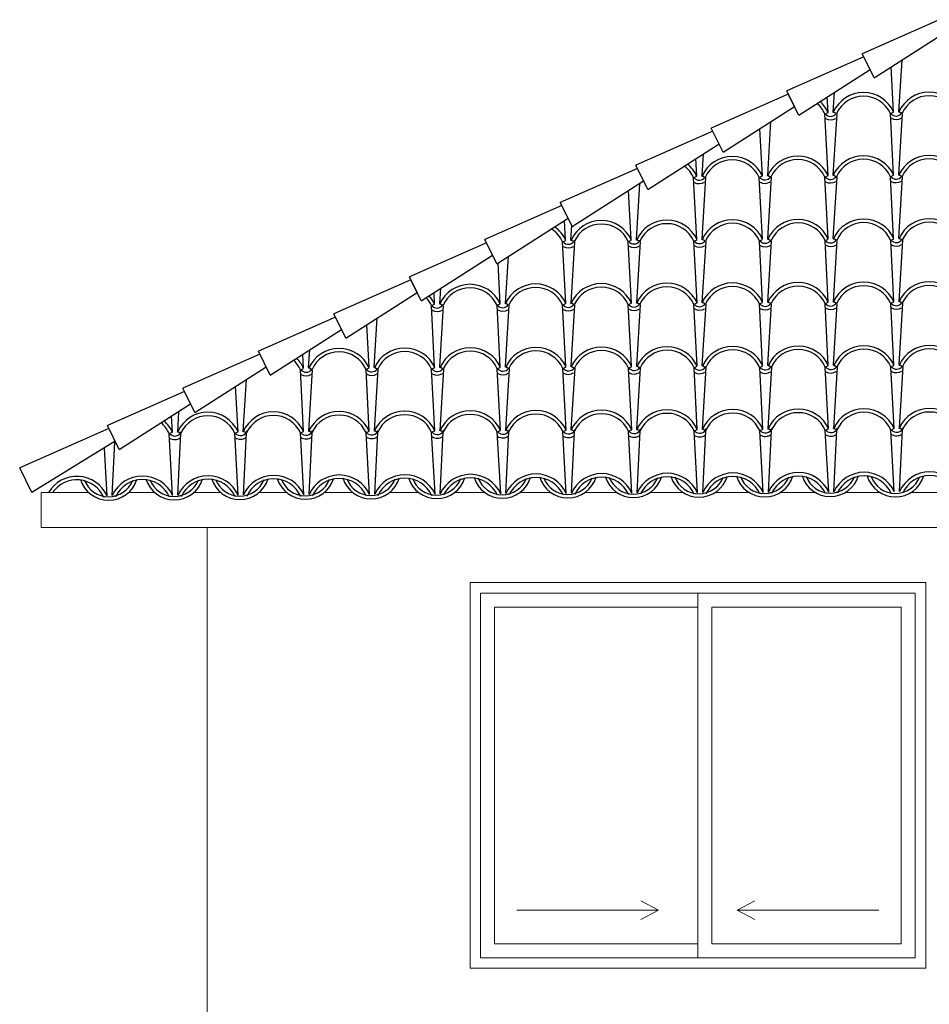
# Model space of a CAD drawing. Units: millimetres. Extents: x 187.7 to 243.8, y 159.6 to 213.9.
# Drawn here: x 220.7 to 223.3, y 182.4 to 185.2 of the extents above; entities that cross this region are included whole.
import ezdxf

# ---------------------------------------------------------------- set-up
doc = ezdxf.new("R2010")
doc.units = ezdxf.units.MM
doc.layers.add('PROIEZIONI - projections', color=145, linetype='Continuous', lineweight=13)
doc.layers.add('PROIEZIONI finissime - fine lines', color=251, linetype='Continuous', lineweight=9)
doc.layers.add('TRATTEGGI - hatch', color=252, linetype='Continuous')

msp = doc.modelspace()

# ---------------------------------------------------------------- linework, layer by layer
at = {"layer": 'PROIEZIONI - projections', "ltscale": 1000}
for p, q in [((220.7587, 183.7248), (220.7587, 183.8243)), ((220.7587, 183.7248), (220.7587, 183.8243)), ((220.7587, 183.8243), (220.8944, 183.8243)), ((221.0077, 183.8243), (221.083, 183.8243)), ((221.1941, 183.8243), (221.2715, 183.8243)), ((221.3804, 183.8243), (221.4601, 183.8243)), ((221.5666, 183.8243), (221.6487, 183.8243)), ((221.7528, 183.8243), (221.8374, 183.8243)), ((221.939, 183.8243), (222.0261, 183.8243)), ((222.1251, 183.8243), (222.2149, 183.8243)), ((222.3111, 183.8243), (222.4037, 183.8243)), ((222.4971, 183.8243), (222.5926, 183.8243)), ((222.683, 183.8243), (222.7816, 183.8243)), ((222.8689, 183.8243), (222.9707, 183.8243)), ((223.0546, 183.8243), (223.1552, 183.8243)), ((223.2424, 183.8243), (223.3442, 183.8243)), ((220.7587, 183.7248), (231.207, 183.7248)), ((221.2324, 181.816), (221.2324, 183.7248)), ((221.9835, 183.5672), (221.9835, 182.4656)), ((221.9835, 183.5672), (223.2854, 183.5672)), ((223.2854, 183.5672), (223.2854, 182.4656)), ((221.9835, 182.4656), (223.2854, 182.4656))]:
    msp.add_line(p, q, dxfattribs=at)
at = {"layer": 'PROIEZIONI finissime - fine lines', "ltscale": 1000}
for p, q in [((222.0135, 183.5371), (223.2554, 183.5371)), ((222.0135, 183.5371), (222.0135, 182.4956)), ((222.6345, 183.5371), (222.6345, 182.4956)), ((223.2554, 183.5371), (223.2554, 182.4956)), ((222.0536, 183.4971), (222.6345, 183.4971)), ((222.0536, 183.4971), (222.0536, 182.5357)), ((222.6745, 183.4971), (222.6745, 182.5357)), ((222.6745, 183.4971), (223.2153, 183.4971)), ((223.2153, 183.4971), (223.2153, 182.5357)), ((222.5221, 182.6314), (222.4716, 182.6583)), ((222.7468, 182.6314), (222.7973, 182.6583)), ((222.5221, 182.6314), (222.1175, 182.6314)), ((222.5221, 182.6314), (222.4716, 182.6046)), ((222.7468, 182.6314), (223.1514, 182.6314)), ((222.7468, 182.6314), (222.7973, 182.6046)), ((222.0536, 182.5357), (222.6345, 182.5357)), ((222.6745, 182.5357), (223.2153, 182.5357)), ((222.0135, 182.4956), (223.2554, 182.4956))]:
    msp.add_line(p, q, dxfattribs=at)
at = {"layer": 'TRATTEGGI - hatch', "color": 22, "ltscale": 1000}
for p, q in [((223.324, 185.175), (223.104, 185.0779)), ((223.1379, 185.0089), (223.3417, 185.1391)), ((223.1261, 185.0329), (223.104, 185.0779)), ((223.1084, 185.0689), (222.8883, 184.9717)), ((223.1379, 185.0089), (223.1084, 185.0689)), ((223.2086, 184.9119), (223.2176, 185.0598)), ((222.9223, 184.9027), (223.1261, 185.0329)), ((223.1936, 184.9109), (223.1869, 185.0401)), ((222.9104, 184.9268), (222.8883, 184.9717)), ((223.0212, 184.9109), (223.0247, 184.9681)), ((222.8927, 184.9627), (222.6727, 184.8656)), ((222.9223, 184.9027), (222.8927, 184.9627)), ((223.0061, 184.91), (223.0038, 184.9548)), ((222.7067, 184.7965), (222.9104, 184.9268)), ((222.997, 184.9059), (223.0061, 184.91)), ((223.0291, 184.9068), (223.0199, 184.9109)), ((223.0303, 184.9068), (223.0212, 184.9109)), ((223.1844, 184.9068), (223.1936, 184.9109)), ((223.2165, 184.9078), (223.2073, 184.9119)), ((223.2178, 184.9078), (223.2086, 184.9119)), ((222.8338, 184.7297), (222.8432, 184.8838)), ((223.0061, 184.7297), (222.997, 184.9059)), ((223.0212, 184.7307), (223.0319, 184.9062)), ((223.1936, 184.7307), (223.1844, 184.9068)), ((223.2086, 184.7316), (223.2193, 184.9071)), ((222.6771, 184.8566), (222.457, 184.7594)), ((222.7067, 184.7965), (222.6727, 184.8656)), ((222.8187, 184.7287), (222.8117, 184.8637)), ((222.491, 184.6904), (222.6948, 184.8206)), ((222.6313, 184.7278), (222.6287, 184.7784)), ((222.6464, 184.7287), (222.6502, 184.7922)), ((222.4615, 184.7504), (222.2414, 184.6533)), ((222.4792, 184.7145), (222.457, 184.7594)), ((222.491, 184.6904), (222.4615, 184.7504)), ((222.2754, 184.5842), (222.4792, 184.7145)), ((222.6222, 184.7237), (222.6313, 184.7278)), ((222.6313, 184.5475), (222.6222, 184.7237)), ((222.6542, 184.7246), (222.6451, 184.7287)), ((222.6555, 184.7246), (222.6464, 184.7287)), ((222.6464, 184.5485), (222.6571, 184.724)), ((222.8096, 184.7246), (222.8187, 184.7287)), ((222.8187, 184.5485), (222.8096, 184.7246)), ((222.8416, 184.7256), (222.8325, 184.7297)), ((222.8429, 184.7256), (222.8338, 184.7297)), ((222.8338, 184.5494), (222.8445, 184.7249)), ((222.997, 184.7256), (223.0061, 184.7297)), ((223.0061, 184.5494), (222.997, 184.7256)), ((223.0291, 184.7266), (223.0199, 184.7307)), ((223.0303, 184.7266), (223.0212, 184.7307)), ((223.0212, 184.5504), (223.0319, 184.7259)), ((223.1844, 184.7266), (223.1936, 184.7307)), ((223.1936, 184.5504), (223.1844, 184.7266)), ((223.2165, 184.7276), (223.2073, 184.7316)), ((223.2178, 184.7276), (223.2086, 184.7316)), ((223.2086, 184.5514), (223.2193, 184.7269)), ((222.4439, 184.5465), (222.4366, 184.6873)), ((222.4589, 184.5475), (222.4686, 184.7062)), ((222.2458, 184.6443), (222.0258, 184.5471)), ((222.2635, 184.6083), (222.2414, 184.6533)), ((222.2754, 184.5842), (222.2458, 184.6443)), ((222.0597, 184.4781), (222.2635, 184.6083)), ((222.2565, 184.5456), (222.2536, 184.6005)), ((222.2715, 184.5465), (222.274, 184.587)), ((222.0479, 184.5022), (222.0258, 184.5471)), ((222.248, 184.5405), (222.2571, 184.5446)), ((222.28, 184.5415), (222.2709, 184.5456)), ((222.2813, 184.5415), (222.2722, 184.5456)), ((222.4354, 184.5415), (222.4445, 184.5456)), ((222.4674, 184.5424), (222.4583, 184.5465)), ((222.4687, 184.5424), (222.4596, 184.5465)), ((222.4596, 184.3663), (222.4703, 184.5417)), ((222.6228, 184.5424), (222.632, 184.5465)), ((222.632, 184.3663), (222.6228, 184.5424)), ((222.6549, 184.5434), (222.6457, 184.5475)), ((222.6562, 184.5434), (222.647, 184.5475)), ((222.647, 184.3672), (222.6577, 184.5427)), ((222.8102, 184.5434), (222.8194, 184.5475)), ((222.8194, 184.3672), (222.8102, 184.5434)), ((222.8423, 184.5444), (222.8331, 184.5485)), ((222.8436, 184.5444), (222.8344, 184.5485)), ((222.8344, 184.3682), (222.8451, 184.5437)), ((222.9976, 184.5444), (223.0068, 184.5485)), ((223.0068, 184.3682), (222.9976, 184.5444)), ((223.0297, 184.5454), (223.0206, 184.5494)), ((223.031, 184.5454), (223.0218, 184.5494)), ((223.0218, 184.3692), (223.0325, 184.5447)), ((223.1851, 184.5454), (223.1942, 184.5494)), ((223.1942, 184.3692), (223.1851, 184.5454)), ((223.2171, 184.5463), (223.208, 184.5504)), ((223.2184, 184.5463), (223.2093, 184.5504)), ((223.2093, 184.3701), (223.2199, 184.5456)), ((222.0302, 184.5381), (221.8101, 184.4409)), ((222.0597, 184.4781), (222.0302, 184.5381)), ((222.2571, 184.3643), (222.248, 184.5405)), ((222.2722, 184.3653), (222.2829, 184.5408)), ((222.4445, 184.3653), (222.4354, 184.5415)), ((221.8441, 184.3719), (222.0479, 184.5022)), ((222.0848, 184.3643), (222.093, 184.4993)), ((222.0697, 184.3634), (222.0636, 184.4806)), ((221.8145, 184.432), (221.5945, 184.3348)), ((221.8322, 184.396), (221.8101, 184.4409)), ((221.8322, 184.396), (221.8101, 184.4409)), ((221.8441, 184.3719), (221.8145, 184.432)), ((221.8973, 184.3634), (221.9, 184.4077)), ((221.6285, 184.2658), (221.8322, 184.396)), ((221.8823, 184.3624), (221.8806, 184.3953)), ((221.8732, 184.3583), (221.8823, 184.3624)), ((221.8823, 184.1821), (221.8732, 184.3583)), ((221.9052, 184.3593), (221.8961, 184.3634)), ((221.9065, 184.3593), (221.8973, 184.3634)), ((221.8973, 184.1831), (221.908, 184.3586)), ((222.0606, 184.3593), (222.0697, 184.3634)), ((222.0697, 184.1831), (222.0606, 184.3593)), ((222.0926, 184.3602), (222.0835, 184.3643)), ((222.0939, 184.3602), (222.0848, 184.3643)), ((222.0848, 184.1841), (222.0955, 184.3595)), ((222.248, 184.3602), (222.2571, 184.3643)), ((222.2571, 184.1841), (222.248, 184.3602)), ((222.28, 184.3612), (222.2709, 184.3653)), ((222.2813, 184.3612), (222.2722, 184.3653)), ((222.2722, 184.185), (222.2829, 184.3605)), ((222.4354, 184.3612), (222.4445, 184.3653)), ((222.4445, 184.185), (222.4354, 184.3612)), ((222.4674, 184.3622), (222.4583, 184.3663)), ((222.4687, 184.3622), (222.4596, 184.3663)), ((222.4596, 184.186), (222.4703, 184.3615)), ((222.6228, 184.3622), (222.632, 184.3663)), ((222.632, 184.186), (222.6228, 184.3622)), ((222.6549, 184.3632), (222.6457, 184.3672)), ((222.6562, 184.3632), (222.647, 184.3672)), ((222.647, 184.187), (222.6577, 184.3625)), ((222.8102, 184.3632), (222.8194, 184.3672)), ((222.8194, 184.187), (222.8102, 184.3632)), ((222.8423, 184.3641), (222.8331, 184.3682)), ((222.8436, 184.3641), (222.8344, 184.3682)), ((222.8344, 184.1879), (222.8451, 184.3634)), ((222.9976, 184.3641), (223.0068, 184.3682)), ((223.0068, 184.1879), (222.9976, 184.3641)), ((223.0297, 184.3651), (223.0206, 184.3692)), ((223.031, 184.3651), (223.0218, 184.3692)), ((223.0218, 184.1889), (223.0325, 184.3644)), ((223.1851, 184.3651), (223.1942, 184.3692)), ((223.1942, 184.1889), (223.1851, 184.3651)), ((223.2171, 184.3661), (223.208, 184.3701)), ((223.2184, 184.3661), (223.2093, 184.3701)), ((223.2093, 184.1899), (223.2199, 184.3654)), ((221.5989, 184.3258), (221.3788, 184.2286)), ((221.6285, 184.2658), (221.5945, 184.3348)), ((221.7099, 184.1821), (221.7185, 184.3233)), ((221.4128, 184.1596), (221.6166, 184.2899)), ((221.6949, 184.1812), (221.6885, 184.3041)), ((221.3833, 184.2197), (221.1632, 184.1225)), ((221.4128, 184.1596), (221.3788, 184.2286)), ((221.5075, 184.1802), (221.5055, 184.2188)), ((221.5225, 184.1812), (221.5256, 184.2317)), ((221.1972, 184.0535), (221.401, 184.1837)), ((221.499, 184.1751), (221.5081, 184.1792)), ((221.531, 184.1761), (221.5219, 184.1802)), ((221.5323, 184.1761), (221.5232, 184.1802)), ((221.6864, 184.1761), (221.6955, 184.1802)), ((221.6955, 183.9999), (221.6864, 184.1761)), ((221.7184, 184.1771), (221.7093, 184.1812)), ((221.7197, 184.1771), (221.7106, 184.1812)), ((221.7106, 184.0009), (221.7213, 184.1764)), ((221.8738, 184.1771), (221.8829, 184.1812)), ((221.8829, 184.0009), (221.8738, 184.1771)), ((221.9058, 184.178), (221.8967, 184.1821)), ((221.9071, 184.178), (221.898, 184.1821)), ((221.898, 184.0019), (221.9087, 184.1773)), ((222.0612, 184.178), (222.0704, 184.1821)), ((222.0704, 184.0019), (222.0612, 184.178)), ((222.0933, 184.179), (222.0841, 184.1831)), ((222.0945, 184.179), (222.0854, 184.1831)), ((222.0854, 184.0028), (222.0961, 184.1783)), ((222.2486, 184.179), (222.2578, 184.1831)), ((222.2578, 184.0028), (222.2486, 184.179)), ((222.2807, 184.18), (222.2715, 184.1841)), ((222.282, 184.18), (222.2728, 184.1841)), ((222.2728, 184.0038), (222.2835, 184.1793)), ((222.436, 184.18), (222.4452, 184.1841)), ((222.4452, 184.0038), (222.436, 184.18)), ((222.4681, 184.1809), (222.4589, 184.185)), ((222.4694, 184.1809), (222.4602, 184.185)), ((222.4602, 184.0048), (222.4709, 184.1803)), ((222.6235, 184.1809), (222.6326, 184.185)), ((222.6326, 184.0048), (222.6235, 184.1809)), ((222.6555, 184.1819), (222.6464, 184.186)), ((222.6568, 184.1819), (222.6477, 184.186)), ((222.6477, 184.0057), (222.6583, 184.1812)), ((222.8109, 184.1819), (222.82, 184.186)), ((222.82, 184.0057), (222.8109, 184.1819)), ((222.8429, 184.1829), (222.8338, 184.187)), ((222.8442, 184.1829), (222.8351, 184.187)), ((222.8351, 184.0067), (222.8458, 184.1822)), ((222.9983, 184.1829), (223.0074, 184.187)), ((223.0074, 184.0067), (222.9983, 184.1829)), ((223.0303, 184.1839), (223.0212, 184.1879)), ((223.0316, 184.1839), (223.0225, 184.1879)), ((223.0225, 184.0077), (223.0332, 184.1832)), ((223.1857, 184.1839), (223.1948, 184.1879)), ((223.1948, 184.0077), (223.1857, 184.1839)), ((223.2178, 184.1848), (223.2086, 184.1889)), ((223.219, 184.1848), (223.2099, 184.1889)), ((223.2099, 184.0086), (223.2206, 184.1841)), ((221.5081, 183.999), (221.499, 184.1751)), ((221.5232, 183.9999), (221.5339, 184.1754)), ((221.1676, 184.1135), (221.1632, 184.1225)), ((221.3207, 183.998), (221.3139, 184.1281)), ((221.3357, 183.999), (221.3448, 184.1478)), ((221.1676, 184.1135), (220.9476, 184.0163)), ((221.1972, 184.0535), (221.1676, 184.1135)), ((220.9815, 183.9473), (221.1853, 184.0776)), ((221.1333, 183.997), (221.1309, 184.0428)), ((221.1483, 183.998), (221.1518, 184.0546)), ((220.952, 184.0073), (220.697, 183.8947)), ((220.9815, 183.9473), (220.9476, 184.0163)), ((223.0303, 184.0036), (223.0212, 184.0077)), ((223.0316, 184.0036), (223.0225, 184.0077)), ((223.1857, 184.0036), (223.1948, 184.0077)), ((223.2178, 184.0046), (223.2086, 184.0086)), ((223.219, 184.0046), (223.2099, 184.0086)), ((221.1241, 183.9929), (221.1333, 183.997)), ((221.1339, 183.8158), (221.1241, 183.9929)), ((221.1562, 183.9939), (221.147, 183.998)), ((221.1575, 183.9939), (221.1483, 183.998)), ((221.149, 183.8167), (221.1575, 183.9939)), ((221.3116, 183.9939), (221.3207, 183.998)), ((221.3213, 183.8167), (221.3116, 183.9939)), ((221.3436, 183.9949), (221.3345, 183.999)), ((221.3449, 183.9949), (221.3357, 183.999)), ((221.3364, 183.8177), (221.3449, 183.9949)), ((221.499, 183.9949), (221.5081, 183.999)), ((221.5088, 183.8177), (221.499, 183.9949)), ((221.531, 183.9958), (221.5219, 183.9999)), ((221.5323, 183.9958), (221.5232, 183.9999)), ((221.5238, 183.8187), (221.5323, 183.9958)), ((221.6864, 183.9958), (221.6955, 183.9999)), ((221.6962, 183.8187), (221.6864, 183.9958)), ((221.7184, 183.9968), (221.7093, 184.0009)), ((221.7197, 183.9968), (221.7106, 184.0009)), ((221.7112, 183.8197), (221.7197, 183.9968)), ((221.8738, 183.9968), (221.8829, 184.0009)), ((221.8836, 183.8197), (221.8738, 183.9968)), ((221.9058, 183.9978), (221.8967, 184.0019)), ((221.9071, 183.9978), (221.898, 184.0019)), ((221.8986, 183.8206), (221.9071, 183.9978)), ((222.0612, 183.9978), (222.0704, 184.0019)), ((222.071, 183.8206), (222.0612, 183.9978)), ((222.0933, 183.9987), (222.0841, 184.0028)), ((222.0945, 183.9987), (222.0854, 184.0028)), ((222.086, 183.8216), (222.0945, 183.9987)), ((222.2486, 183.9987), (222.2578, 184.0028)), ((222.2584, 183.8216), (222.2486, 183.9987)), ((222.2807, 183.9997), (222.2715, 184.0038)), ((222.282, 183.9997), (222.2728, 184.0038)), ((222.2735, 183.8226), (222.282, 183.9997)), ((222.436, 183.9997), (222.4452, 184.0038)), ((222.4458, 183.8226), (222.436, 183.9997)), ((222.4681, 184.0007), (222.4589, 184.0048)), ((222.4694, 184.0007), (222.4602, 184.0048)), ((222.4609, 183.8235), (222.4694, 184.0007)), ((222.6235, 184.0007), (222.6326, 184.0048)), ((222.6332, 183.8235), (222.6235, 184.0007)), ((222.6555, 184.0017), (222.6464, 184.0057)), ((222.6568, 184.0017), (222.6477, 184.0057)), ((222.6483, 183.8245), (222.6568, 184.0017)), ((222.8109, 184.0017), (222.82, 184.0057)), ((222.8207, 183.8245), (222.8109, 184.0017)), ((222.8429, 184.0026), (222.8338, 184.0067)), ((222.8442, 184.0026), (222.8351, 184.0067)), ((222.8357, 183.8255), (222.8442, 184.0026)), ((222.9983, 184.0026), (223.0074, 184.0067)), ((223.0081, 183.8255), (222.9983, 184.0026)), ((223.0231, 183.8264), (223.0316, 184.0036)), ((223.1955, 183.8264), (223.1857, 184.0036)), ((223.2105, 183.8274), (223.219, 184.0046)), ((220.9697, 183.9714), (220.7317, 183.8243)), ((220.9616, 183.8158), (220.9689, 183.9694)), ((220.9465, 183.8148), (220.939, 183.9503)), ((220.7317, 183.8243), (220.697, 183.8947))]:
    msp.add_line(p, q, dxfattribs=at)
for centre, radius, start, end in [((223.1074, 184.8724), 0.0944, 24.0769, 155.9231), ((223.2948, 184.8734), 0.0944, 24.0769, 155.9231), ((222.92, 184.8715), 0.0844, 24.0769, 49.8694), ((222.92, 184.8715), 0.0944, 24.0769, 47.9872), ((223.1074, 184.8724), 0.0844, 24.0769, 155.9231), ((223.2948, 184.8734), 0.0844, 24.0769, 155.9231), ((223.2007, 184.9194), 0.0196, 220.0298, 323.581), ((223.0133, 184.9185), 0.0196, 220.0298, 323.581), ((223.0133, 184.9185), 0.0296, 241.0968, 300.5417), ((223.2007, 184.9194), 0.0296, 241.0968, 300.5417), ((222.7325, 184.6902), 0.0944, 24.0769, 155.9231), ((222.7325, 184.6902), 0.0844, 24.0769, 155.9231), ((222.92, 184.6912), 0.0944, 24.0769, 155.9231), ((222.92, 184.6912), 0.0844, 24.0769, 155.9231), ((223.1074, 184.6922), 0.0944, 24.0769, 155.9231), ((223.1074, 184.6922), 0.0844, 24.0769, 155.9231), ((223.2948, 184.6931), 0.0944, 24.0769, 155.9231), ((223.2948, 184.6931), 0.0844, 24.0769, 155.9231), ((222.5451, 184.6893), 0.0844, 24.0769, 53.4855), ((222.5451, 184.6893), 0.0944, 24.0769, 51.1813), ((222.6385, 184.7363), 0.0196, 220.0298, 323.581), ((222.6385, 184.7363), 0.0296, 241.0968, 300.5417), ((222.8259, 184.7372), 0.0196, 220.0298, 323.581), ((222.8259, 184.7372), 0.0296, 241.0968, 300.5417), ((223.0133, 184.7382), 0.0196, 220.0298, 323.581), ((223.0133, 184.7382), 0.0296, 241.0968, 300.5417), ((223.2007, 184.7392), 0.0196, 220.0298, 323.581), ((223.2007, 184.7392), 0.0296, 241.0968, 300.5417), ((222.3584, 184.507), 0.0944, 24.0769, 155.9231), ((222.5458, 184.508), 0.0944, 24.0769, 155.9231), ((222.7332, 184.509), 0.0944, 24.0769, 155.9231), ((222.9206, 184.51), 0.0944, 24.0769, 155.9231), ((223.108, 184.5109), 0.0944, 24.0769, 155.9231), ((223.2954, 184.5119), 0.0944, 24.0769, 155.9231), ((222.1709, 184.5061), 0.0844, 24.0769, 58.063), ((222.1709, 184.5061), 0.0944, 24.0769, 55.1994), ((222.3584, 184.507), 0.0844, 24.0769, 155.9231), ((222.5458, 184.508), 0.0844, 24.0769, 155.9231), ((222.7332, 184.509), 0.0844, 24.0769, 155.9231), ((222.9206, 184.51), 0.0844, 24.0769, 155.9231), ((223.108, 184.5109), 0.0844, 24.0769, 155.9231), ((223.2954, 184.5119), 0.0844, 24.0769, 155.9231), ((222.4517, 184.5541), 0.0196, 220.0298, 323.581), ((222.6391, 184.555), 0.0196, 220.0298, 323.581), ((222.8265, 184.556), 0.0196, 220.0298, 323.581), ((223.0139, 184.557), 0.0196, 220.0298, 323.581), ((223.2013, 184.558), 0.0196, 220.0298, 323.581), ((222.2643, 184.5531), 0.0196, 220.0298, 323.581), ((222.2643, 184.5531), 0.0296, 241.0968, 300.5417), ((222.4517, 184.5541), 0.0296, 241.0968, 300.5417), ((222.6391, 184.555), 0.0296, 241.0968, 300.5417), ((222.8265, 184.556), 0.0296, 241.0968, 300.5417), ((223.0139, 184.557), 0.0296, 241.0968, 300.5417), ((223.2013, 184.558), 0.0296, 241.0968, 300.5417), ((221.9835, 184.3248), 0.0944, 24.0769, 155.9231), ((221.9835, 184.3248), 0.0844, 24.0769, 155.9231), ((222.1709, 184.3258), 0.0944, 24.0769, 155.9231), ((222.1709, 184.3258), 0.0844, 24.0769, 155.9231), ((222.3584, 184.3268), 0.0944, 24.0769, 155.9231), ((222.3584, 184.3268), 0.0844, 24.0769, 155.9231), ((222.5458, 184.3278), 0.0944, 24.0769, 155.9231), ((222.5458, 184.3278), 0.0844, 24.0769, 155.9231), ((222.7332, 184.3287), 0.0944, 24.0769, 155.9231), ((222.7332, 184.3287), 0.0844, 24.0769, 155.9231), ((222.9206, 184.3297), 0.0944, 24.0769, 155.9231), ((222.9206, 184.3297), 0.0844, 24.0769, 155.9231), ((223.108, 184.3307), 0.0944, 24.0769, 155.9231), ((223.108, 184.3307), 0.0844, 24.0769, 155.9231), ((223.2954, 184.3316), 0.0944, 24.0769, 155.9231), ((223.2954, 184.3316), 0.0844, 24.0769, 155.9231), ((221.7961, 184.3239), 0.0844, 24.0769, 42.5788), ((221.7961, 184.3239), 0.0944, 24.0769, 41.5094), ((221.8894, 184.3709), 0.0196, 220.0298, 323.581), ((221.8894, 184.3709), 0.0296, 241.0968, 300.5417), ((222.0769, 184.3719), 0.0196, 220.0298, 323.581), ((222.0769, 184.3719), 0.0296, 241.0968, 300.5417), ((222.2643, 184.3728), 0.0196, 220.0298, 323.581), ((222.2643, 184.3728), 0.0296, 241.0968, 300.5417), ((222.4517, 184.3738), 0.0196, 220.0298, 323.581), ((222.4517, 184.3738), 0.0296, 241.0968, 300.5417), ((222.6391, 184.3748), 0.0196, 220.0298, 323.581), ((222.6391, 184.3748), 0.0296, 241.0968, 300.5417), ((222.8265, 184.3757), 0.0196, 220.0298, 323.581), ((222.8265, 184.3757), 0.0296, 241.0968, 300.5417), ((223.0139, 184.3767), 0.0196, 220.0298, 323.581), ((223.0139, 184.3767), 0.0296, 241.0968, 300.5417), ((223.2013, 184.3777), 0.0196, 220.0298, 323.581), ((223.2013, 184.3777), 0.0296, 241.0968, 300.5417), ((221.6093, 184.1417), 0.0944, 24.0769, 155.9231), ((221.7968, 184.1426), 0.0944, 24.0769, 155.9231), ((221.9842, 184.1436), 0.0944, 24.0769, 155.9231), ((222.1716, 184.1446), 0.0944, 24.0769, 155.9231), ((222.359, 184.1456), 0.0944, 24.0769, 155.9231), ((222.5464, 184.1465), 0.0944, 24.0769, 155.9231), ((222.7338, 184.1475), 0.0944, 24.0769, 155.9231), ((222.9212, 184.1485), 0.0944, 24.0769, 155.9231), ((222.9212, 184.1485), 0.0844, 24.0769, 155.9231), ((223.1087, 184.1494), 0.0944, 24.0769, 155.9231), ((223.1087, 184.1494), 0.0844, 24.0769, 155.9231), ((223.2961, 184.1504), 0.0944, 24.0769, 155.9231), ((223.2961, 184.1504), 0.0844, 24.0769, 155.9231), ((221.4219, 184.1407), 0.0944, 24.0769, 45.3386), ((221.6093, 184.1417), 0.0844, 24.0769, 155.9231), ((221.7968, 184.1426), 0.0844, 24.0769, 155.9231), ((221.9842, 184.1436), 0.0844, 24.0769, 155.9231), ((222.1716, 184.1446), 0.0844, 24.0769, 155.9231), ((222.359, 184.1456), 0.0844, 24.0769, 155.9231), ((222.5464, 184.1465), 0.0844, 24.0769, 155.9231), ((222.7338, 184.1475), 0.0844, 24.0769, 155.9231), ((221.4219, 184.1407), 0.0844, 24.0769, 46.8827), ((221.5153, 184.1877), 0.0196, 220.0298, 323.581), ((221.7027, 184.1887), 0.0196, 220.0298, 323.581), ((221.8901, 184.1897), 0.0196, 220.0298, 323.581), ((222.0775, 184.1906), 0.0196, 220.0298, 323.581), ((222.2649, 184.1916), 0.0196, 220.0298, 323.581), ((222.4523, 184.1926), 0.0196, 220.0298, 323.581), ((222.6397, 184.1935), 0.0196, 220.0298, 323.581), ((222.8272, 184.1945), 0.0196, 220.0298, 323.581), ((223.0146, 184.1955), 0.0196, 220.0298, 323.581), ((223.202, 184.1965), 0.0196, 220.0298, 323.581), ((221.5153, 184.1877), 0.0296, 241.0968, 300.5417), ((221.7027, 184.1887), 0.0296, 241.0968, 300.5417), ((221.8901, 184.1897), 0.0296, 241.0968, 300.5417), ((222.0775, 184.1906), 0.0296, 241.0968, 300.5417), ((222.2649, 184.1916), 0.0296, 241.0968, 300.5417), ((222.4523, 184.1926), 0.0296, 241.0968, 300.5417), ((222.6397, 184.1935), 0.0296, 241.0968, 300.5417), ((222.8272, 184.1945), 0.0296, 241.0968, 300.5417), ((223.0146, 184.1955), 0.0296, 241.0968, 300.5417), ((223.202, 184.1965), 0.0296, 241.0968, 300.5417), ((223.2961, 183.9701), 0.0944, 24.0769, 155.9231), ((221.2345, 183.9595), 0.0944, 24.0769, 155.9231), ((221.2345, 183.9595), 0.0844, 24.0769, 155.9231), ((221.4219, 183.9604), 0.0944, 24.0769, 155.9231), ((221.4219, 183.9604), 0.0844, 24.0769, 155.9231), ((221.6093, 183.9614), 0.0944, 24.0769, 155.9231), ((221.6093, 183.9614), 0.0844, 24.0769, 155.9231), ((221.7968, 183.9624), 0.0944, 24.0769, 155.9231), ((221.7968, 183.9624), 0.0844, 24.0769, 155.9231), ((221.9842, 183.9634), 0.0944, 24.0769, 155.9231), ((221.9842, 183.9634), 0.0844, 24.0769, 155.9231), ((222.1716, 183.9643), 0.0944, 24.0769, 155.9231), ((222.1716, 183.9643), 0.0844, 24.0769, 155.9231), ((222.359, 183.9653), 0.0944, 24.0769, 155.9231), ((222.359, 183.9653), 0.0844, 24.0769, 155.9231), ((222.5464, 183.9663), 0.0944, 24.0769, 155.9231), ((222.5464, 183.9663), 0.0844, 24.0769, 155.9231), ((222.7338, 183.9672), 0.0944, 24.0769, 155.9231), ((222.7338, 183.9672), 0.0844, 24.0769, 155.9231), ((222.9212, 183.9682), 0.0944, 24.0769, 155.9231), ((222.9212, 183.9682), 0.0844, 24.0769, 155.9231), ((223.1087, 183.9692), 0.0944, 24.0769, 155.9231), ((223.1087, 183.9692), 0.0844, 24.0769, 155.9231), ((223.2961, 183.9701), 0.0844, 24.0769, 155.9231), ((221.0471, 183.9585), 0.0844, 24.0769, 50.4389), ((221.0471, 183.9585), 0.0944, 24.0769, 48.4912), ((222.6397, 184.0133), 0.0196, 220.0298, 343.6328), ((222.8272, 184.0143), 0.0196, 220.0298, 343.6328), ((223.0146, 184.0152), 0.0196, 220.0298, 343.6328), ((223.202, 184.0162), 0.0196, 220.0298, 343.6328), ((221.1404, 184.0055), 0.0196, 220.0298, 343.6328), ((221.1404, 184.0055), 0.0296, 239.5572, 302.2525), ((221.3278, 184.0065), 0.0196, 220.0298, 343.6328), ((221.3278, 184.0065), 0.0296, 239.5572, 302.2525), ((221.5153, 184.0075), 0.0196, 220.0298, 343.6328), ((221.5153, 184.0075), 0.0296, 239.5572, 302.2525), ((221.7027, 184.0084), 0.0196, 220.0298, 343.6328), ((221.7027, 184.0084), 0.0296, 239.5572, 302.2525), ((221.8901, 184.0094), 0.0196, 220.0298, 343.6328), ((221.8901, 184.0094), 0.0296, 239.5572, 302.2525), ((222.0775, 184.0104), 0.0196, 220.0298, 343.6328), ((222.0775, 184.0104), 0.0296, 239.5572, 302.2525), ((222.2649, 184.0113), 0.0196, 220.0298, 343.6328), ((222.2649, 184.0113), 0.0296, 239.5572, 302.2525), ((222.4523, 184.0123), 0.0196, 220.0298, 343.6328), ((222.4523, 184.0123), 0.0296, 239.5572, 302.2525), ((222.6397, 184.0133), 0.0296, 239.5572, 302.2525), ((222.8272, 184.0143), 0.0296, 239.5572, 302.2525), ((223.0146, 184.0152), 0.0296, 239.5572, 302.2525), ((223.202, 184.0162), 0.0296, 239.5572, 302.2525), ((220.8603, 183.7763), 0.0944, 24.0769, 149.4347), ((221.0477, 183.7773), 0.0944, 24.0769, 155.9231), ((221.2352, 183.7782), 0.0944, 24.0769, 155.9231), ((221.4226, 183.7792), 0.0944, 24.0769, 155.9231), ((221.61, 183.7802), 0.0944, 24.0769, 155.9231), ((221.7974, 183.7811), 0.0944, 24.0769, 155.9231), ((221.8882, 183.8917), 0.0844, 197.0052, 343.1037), ((221.9848, 183.7821), 0.0944, 24.0769, 155.9231), ((222.0756, 183.8927), 0.0844, 197.0052, 343.1037), ((222.1722, 183.7831), 0.0944, 24.0769, 155.9231), ((222.1722, 183.7831), 0.0844, 24.0769, 155.9231), ((222.263, 183.8936), 0.0844, 197.0052, 343.1037), ((222.263, 183.8936), 0.0744, 200.9878, 338.3551), ((222.3596, 183.7841), 0.0944, 24.0769, 155.9231), ((222.3596, 183.7841), 0.0844, 24.0769, 155.9231), ((222.4504, 183.8946), 0.0844, 197.0052, 343.1037), ((222.4504, 183.8946), 0.0744, 200.9878, 338.3551), ((222.5471, 183.785), 0.0944, 24.0769, 155.9231), ((222.5471, 183.785), 0.0844, 24.0769, 155.9231), ((222.6378, 183.8956), 0.0844, 197.0052, 343.1037), ((222.6378, 183.8956), 0.0744, 200.9878, 338.3551), ((222.7345, 183.786), 0.0944, 24.0769, 155.9231), ((222.7345, 183.786), 0.0844, 24.0769, 155.9231), ((222.8252, 183.8965), 0.0844, 197.0052, 343.1037), ((222.8252, 183.8965), 0.0744, 200.9878, 338.3551), ((222.9219, 183.787), 0.0944, 24.0769, 155.9231), ((222.9219, 183.787), 0.0844, 24.0769, 155.9231), ((223.0127, 183.8975), 0.0844, 197.0052, 343.1037), ((223.0127, 183.8975), 0.0744, 200.9878, 338.3551), ((223.1093, 183.7879), 0.0944, 24.0769, 155.9231), ((223.1093, 183.7879), 0.0844, 24.0769, 155.9231), ((223.1988, 183.8965), 0.0844, 197.0052, 343.1037), ((223.1988, 183.8965), 0.0744, 200.9878, 338.3551), ((223.2967, 183.7889), 0.0944, 24.0769, 155.9231), ((223.2967, 183.7889), 0.0844, 24.0769, 155.9231), ((220.8603, 183.7763), 0.0844, 24.0769, 145.3284), ((220.9511, 183.8868), 0.0844, 197.0052, 343.1037), ((220.9511, 183.8868), 0.0744, 200.9878, 338.3551), ((221.0477, 183.7773), 0.0844, 24.0769, 155.9231), ((221.1385, 183.8878), 0.0844, 197.0052, 343.1037), ((221.1385, 183.8878), 0.0744, 200.9878, 338.3551), ((221.2352, 183.7782), 0.0844, 24.0769, 155.9231), ((221.3259, 183.8888), 0.0844, 197.0052, 343.1037), ((221.3259, 183.8888), 0.0744, 200.9878, 338.3551), ((221.4226, 183.7792), 0.0844, 24.0769, 155.9231), ((221.5133, 183.8897), 0.0844, 197.0052, 343.1037), ((221.5133, 183.8897), 0.0744, 200.9878, 338.3551), ((221.61, 183.7802), 0.0844, 24.0769, 155.9231), ((221.7008, 183.8907), 0.0844, 197.0052, 343.1037), ((221.7008, 183.8907), 0.0744, 200.9878, 338.3551), ((221.7974, 183.7811), 0.0844, 24.0769, 155.9231), ((221.8882, 183.8917), 0.0744, 200.9878, 338.3551), ((221.9848, 183.7821), 0.0844, 24.0769, 155.9231), ((222.0756, 183.8927), 0.0744, 200.9878, 338.3551)]:
    msp.add_arc(centre, radius, start, end, dxfattribs=at)

doc.saveas('drawing.dxf')
